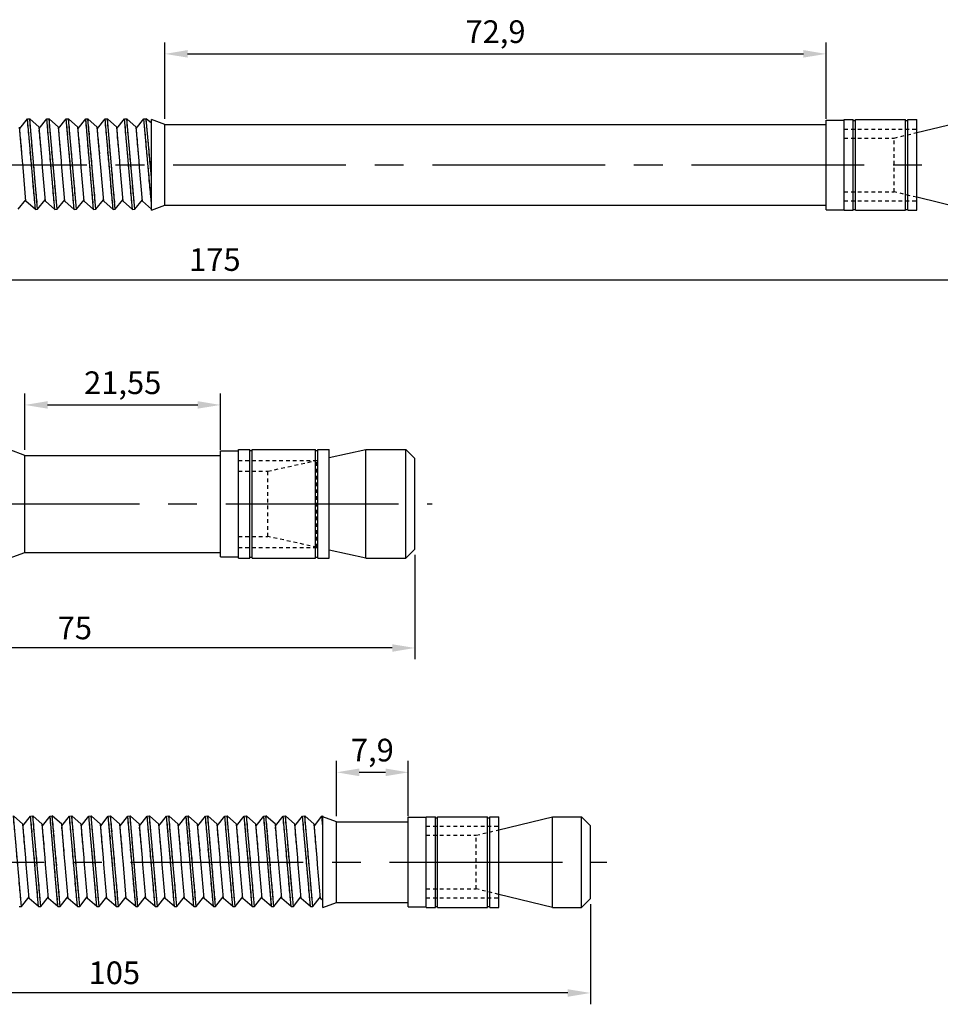
# Model space of a CAD drawing. Units: millimetres. Extents: x -254 to 2493, y 2509 to 4816.
# Drawn here: x 914 to 1016, y 4567 to 4675 of the extents above; entities that cross this region are included whole.
import ezdxf

# ---------------------------------------------------------------- set-up
doc = ezdxf.new("R2010")
doc.units = ezdxf.units.MM
for name, pattern in [('CENTER2', [28.575, 19.05, -3.175, 3.175, -3.175]), ('phl_center', [0.75, 0.4, -0.35]), ('phl_thick', [0])]:
    doc.linetypes.add(name, pattern=pattern)
doc.layers.add('projection', color=7, linetype='Continuous')
doc.styles.get("Standard").update_dxf_attribs({"font": 'arial.ttf'})
doc.dimstyles.new('ISO-25', dxfattribs={"dimtxt": 2.5, "dimasz": 2.5, "dimexe": 1.25, "dimexo": 0.625, "dimtad": 1, "dimtxsty": 'Standard', "dimcen": 2.5, "dimadec": 0, "dimazin": 0, "dimtfac": 1, "dimtmove": 0, "dimatfit": 3, "dimfxl": 1, "dimarcsym": 0})

# ---------------------------------------------------------------- blocks, each defined once
blk = doc.blocks.new('ccLab_2024123104351860_14')
at = {"layer": 'projection', "color": 7, "linetype": 'phl_thick'}
for p, q in [((49.086643, 4.018615), (49.930775, 5.082798)), ((49.930775, 5.082798), (50.179821, 5.104587)), ((50.80566, -4.917202), (49.930775, 5.082798)), ((51.05471, -4.895413), (50.179821, 5.104587)), ((51.213696, 4.187385), (50.179821, 5.104587)), ((51.228462, 4.018615), (52.072594, 5.082798)), ((52.072594, 5.082798), (52.32164, 5.104587)), ((52.947479, -4.917202), (52.072594, 5.082798)), ((53.196529, -4.895413), (52.32164, 5.104587)), ((53.355515, 4.187385), (52.32164, 5.104587)), ((53.370281, 4.018615), (54.214413, 5.082798)), ((54.214413, 5.082798), (54.463459, 5.104587)), ((55.089298, -4.917202), (54.214413, 5.082798)), ((55.338348, -4.895413), (54.463459, 5.104587)), ((55.497334, 4.187385), (54.463459, 5.104587)), ((55.5121, 4.018615), (56.356232, 5.082798)), ((56.356232, 5.082798), (56.605278, 5.104587)), ((57.231117, -4.917202), (56.356232, 5.082798)), ((57.480164, -4.895413), (56.605278, 5.104587)), ((57.639153, 4.187385), (56.605278, 5.104587)), ((57.653919, 4.018615), (58.498047, 5.082798)), ((58.498047, 5.082798), (58.747097, 5.104587)), ((59.372936, -4.917202), (58.498047, 5.082798)), ((59.621983, -4.895413), (58.747097, 5.104587)), ((59.780972, 4.187385), (58.747097, 5.104587)), ((59.795734, 4.018615), (60.639866, 5.082798)), ((60.639866, 5.082798), (60.888916, 5.104587)), ((61.514755, -4.917202), (60.639866, 5.082798)), ((61.763802, -4.895413), (60.888916, 5.104587)), ((61.922791, 4.187385), (60.888916, 5.104587)), ((61.937553, 4.018615), (62.781685, 5.082798)), ((62.781685, 5.082798), (63.030735, 5.104587)), ((63.599998, -4.270577), (62.781685, 5.082798)), ((63.599998, -1.402149), (63.030735, 5.104587)), ((63.599998, 4.599562), (63.030735, 5.104587)), ((65.099998, 4.45), (63.599998, 5)), ((63.599998, -5), (63.599998, 5)), ((65.099998, 4.45), (138, 4.45)), ((65.099998, -4.45), (65.099998, 4.45)), ((138, 4.95), (140, 4.95)), ((138, -4.95), (138, 4.95)), ((140, 5), (141, 5)), ((140, -5), (140, 5)), ((141, -5), (141, 5)), ((141, 4.9), (141.25, 4.9)), ((141.25, 5), (146.75, 5)), ((141.25, -5), (141.25, 5)), ((146.75, -5), (146.75, 5)), ((146.75, 4.9), (147, 4.9)), ((147, 5), (148, 5)), ((147, -5), (147, 5)), ((148, 3.568899), (153.899994, 5)), ((148, -5), (148, 5)), ((49.397545, 0.464979), (49.071877, 4.187385)), ((51.539364, 0.464979), (51.213696, 4.187385)), ((53.681183, 0.464979), (53.355515, 4.187385)), ((55.823002, 0.464979), (55.497334, 4.187385)), ((57.964821, 0.464979), (57.639153, 4.187385)), ((60.10664, 0.464979), (59.780972, 4.187385)), ((62.248459, 0.464979), (61.922791, 4.187385)), ((49.446117, -0.277594), (49.397545, 0.464979)), ((51.587936, -0.277594), (51.539364, 0.464979)), ((53.729755, -0.277594), (53.681183, 0.464979)), ((55.871574, -0.277594), (55.823002, 0.464979)), ((58.013393, -0.277594), (57.964821, 0.464979)), ((60.155212, -0.277594), (60.10664, 0.464979)), ((62.297031, -0.277594), (62.248459, 0.464979)), ((49.771786, -4), (49.446117, -0.277594)), ((51.913605, -4), (51.587936, -0.277594)), ((54.055424, -4), (53.729755, -0.277594)), ((56.197243, -4), (55.871574, -0.277594)), ((58.339062, -4), (58.013393, -0.277594)), ((60.480881, -4), (60.155212, -0.277594)), ((62.6227, -4), (62.297031, -0.277594)), ((48.912891, -4.895413), (49.757023, -3.83123)), ((50.80566, -4.917202), (49.771786, -4)), ((51.05471, -4.895413), (51.898842, -3.83123)), ((52.947479, -4.917202), (51.913605, -4)), ((53.196529, -4.895413), (54.040657, -3.83123)), ((55.089298, -4.917202), (54.055424, -4)), ((55.338348, -4.895413), (56.182476, -3.83123)), ((57.231117, -4.917202), (56.197243, -4)), ((57.480164, -4.895413), (58.324295, -3.83123)), ((59.372936, -4.917202), (58.339062, -4)), ((59.621983, -4.895413), (60.466114, -3.83123)), ((61.514755, -4.917202), (60.480881, -4)), ((61.763802, -4.895413), (62.607933, -3.83123)), ((63.599998, -4.867014), (62.6227, -4)), ((153.899994, -5), (148, -3.568899)), ((50.80566, -4.917202), (51.05471, -4.895413)), ((52.947479, -4.917202), (53.196529, -4.895413)), ((55.089298, -4.917202), (55.338348, -4.895413)), ((57.231117, -4.917202), (57.480164, -4.895413)), ((59.372936, -4.917202), (59.621983, -4.895413)), ((61.514755, -4.917202), (61.763802, -4.895413)), ((63.599998, -5), (65.099998, -4.45)), ((65.099998, -4.45), (138, -4.45)), ((138, -4.95), (140, -4.95)), ((140, -5), (141, -5)), ((141, -4.9), (141.25, -4.9)), ((141.25, -5), (146.75, -5)), ((146.75, -4.9), (147, -4.9)), ((147, -5), (148, -5))]:
    blk.add_line(p, q, dxfattribs=at)
at = {"layer": 'projection', "color": 3, "linetype": 'phl_center', "true_color": 0x00ff00}
for p, q in [((50.80566, -4.917202), (49.930775, 5.082798)), ((51.05471, -4.895413), (50.179821, 5.104587)), ((52.947479, -4.917202), (52.072594, 5.082798)), ((53.196529, -4.895413), (52.32164, 5.104587)), ((55.089298, -4.917202), (54.214413, 5.082798)), ((55.338348, -4.895413), (54.463459, 5.104587)), ((57.231117, -4.917202), (56.356232, 5.082798)), ((57.480164, -4.895413), (56.605278, 5.104587)), ((59.372936, -4.917202), (58.498047, 5.082798)), ((59.621983, -4.895413), (58.747097, 5.104587)), ((61.514755, -4.917202), (60.639866, 5.082798)), ((61.763802, -4.895413), (60.888916, 5.104587)), ((63.599998, -4.270577), (62.781685, 5.082798)), ((63.599998, -1.402149), (63.030735, 5.104587)), ((65.099998, -4.45), (65.099998, 4.45)), ((49.397545, 0.464979), (49.086643, 4.018615)), ((51.539364, 0.464979), (51.228462, 4.018615)), ((53.681183, 0.464979), (53.370281, 4.018615)), ((55.823002, 0.464979), (55.5121, 4.018615)), ((57.964821, 0.464979), (57.653919, 4.018615)), ((60.10664, 0.464979), (59.795734, 4.018615)), ((62.248459, 0.464979), (61.937553, 4.018615)), ((140, 3.95), (148, 3.95)), ((140, -3.95), (140, 3.95)), ((145.5, 2.9625), (148, 3.568899)), ((140, 2.9625), (145.5, 2.9625)), ((145.5, -2.9625), (145.5, 2.9625)), ((49.446117, -0.277594), (49.397545, 0.464979)), ((51.587936, -0.277594), (51.539364, 0.464979)), ((53.729755, -0.277594), (53.681183, 0.464979)), ((55.871574, -0.277594), (55.823002, 0.464979)), ((58.013393, -0.277594), (57.964821, 0.464979)), ((60.155212, -0.277594), (60.10664, 0.464979)), ((62.297031, -0.277594), (62.248459, 0.464979)), ((140, -2.9625), (145.5, -2.9625)), ((148, -3.568899), (145.5, -2.9625)), ((140, -3.95), (148, -3.95))]:
    blk.add_line(p, q, dxfattribs=at)
blk = doc.blocks.new('ccLab_20241231055181_14')
at = {"layer": 'projection', "color": 7, "linetype": 'phl_thick'}
for p, q in [((-2.5, 12), (0, 12)), ((-2.5, -12), (-2.5, 12)), ((0, -12), (0, 12)), ((-13.3, 8.3), (-11.885341, 10.750262)), ((-12.35782, 9.675753), (-12.264963, 9.931158)), ((-12.264963, 9.931158), (-12.155893, 10.193351)), ((-12.155893, 10.193351), (-12.02971, 10.463552)), ((-12.02971, 10.463552), (-11.885341, 10.743097)), ((-11.885341, 10.750262), (-3.91466, 10.750262)), ((-11.885341, 10.743097), (-11.885341, 10.750262)), ((-11.885341, 10.743097), (-3.91466, 10.743097)), ((-2.5, 8.3), (-3.91466, 10.750262)), ((-3.91466, 10.743097), (-3.91466, 10.750262)), ((-3.77029, 10.463552), (-3.91466, 10.743097)), ((-3.644107, 10.193351), (-3.77029, 10.463552)), ((-3.535037, 9.931158), (-3.644107, 10.193351)), ((-3.442181, 9.675753), (-3.535037, 9.931158)), ((-12.600403, 8.46344), (-12.580022, 8.700516)), ((-12.580022, 8.700516), (-12.545884, 8.939356)), ((-12.545884, 8.939356), (-12.497735, 9.180872)), ((-12.497735, 9.180872), (-12.435207, 9.426007)), ((-12.435207, 9.426007), (-12.35782, 9.675753)), ((-3.364793, 9.426007), (-3.442181, 9.675753)), ((-3.302265, 9.180872), (-3.364793, 9.426007)), ((-3.254115, 8.939356), (-3.302265, 9.180872)), ((-3.219978, 8.700516), (-3.254115, 8.939356)), ((-3.199597, 8.46344), (-3.219978, 8.700516)), ((-13.3, -8.3), (-13.3, 8.3)), ((-12.60718, 8.227242), (-12.600403, 8.46344)), ((-12.600403, 7.991043), (-12.60718, 8.227242)), ((-12.580022, 7.753967), (-12.600403, 7.991043)), ((-12.545884, 7.515127), (-12.580022, 7.753967)), ((-3.254115, 7.515127), (-3.219978, 7.753967)), ((-3.219978, 7.753967), (-3.199597, 7.991043)), ((-3.19282, 8.227242), (-3.199597, 8.46344)), ((-3.199597, 7.991043), (-3.19282, 8.227242)), ((-12.497735, 7.273611), (-12.545884, 7.515127)), ((-12.435207, 7.028475), (-12.497735, 7.273611)), ((-12.35782, 6.77873), (-12.435207, 7.028475)), ((-12.264963, 6.523325), (-12.35782, 6.77873)), ((-12.155893, 6.261132), (-12.264963, 6.523325)), ((-3.644107, 6.261132), (-3.535037, 6.523325)), ((-3.535037, 6.523325), (-3.442181, 6.77873)), ((-3.442181, 6.77873), (-3.364793, 7.028475)), ((-3.364793, 7.028475), (-3.302265, 7.273611)), ((-3.302265, 7.273611), (-3.254115, 7.515127)), ((-18.549999, 4.8), (-16.799999, 6)), ((-16.799999, 4.975508), (-15.908541, 6.099358)), ((-16.799999, -6), (-16.799999, 6)), ((-15.908541, 6.099358), (-15.609682, 6.125504)), ((-14.858677, -5.900642), (-15.908541, 6.099358)), ((-14.559818, -5.874496), (-15.609682, 6.125504)), ((-14.369034, 5.024862), (-15.609682, 6.125504)), ((-14.351315, 4.822338), (-13.338359, 6.099358)), ((-13.338359, 6.099358), (-13.300001, 6.102714)), ((-13.302381, 5.688132), (-13.338359, 6.099358)), ((-12.02971, 5.990931), (-12.155893, 6.261132)), ((-11.885341, 5.711385), (-12.02971, 5.990931)), ((-11.885341, 5.711385), (-3.91466, 5.711385)), ((-11.885341, 5.031713), (-11.885341, 5.711385)), ((-3.91466, 5.711385), (-3.77029, 5.990931)), ((-3.91466, 5.031713), (-3.91466, 5.711385)), ((-3.77029, 5.990931), (-3.644107, 6.261132)), ((1.05206, 5.024862), (0, 5.958198)), ((1.069779, 4.822338), (2.082736, 6.099358)), ((2.082736, 6.099358), (2.381594, 6.125504)), ((3.132599, -5.900642), (2.082736, 6.099358)), ((3.431458, -5.874496), (2.381594, 6.125504)), ((3.622242, 5.024862), (2.381594, 6.125504)), ((3.639961, 4.822338), (4.652918, 6.099358)), ((4.652918, 6.099358), (4.951776, 6.125504)), ((5.702782, -5.900642), (4.652918, 6.099358)), ((6.00164, -5.874496), (4.951776, 6.125504)), ((6.192425, 5.024862), (4.951776, 6.125504)), ((6.210143, 4.822338), (7.2231, 6.099358)), ((7.2231, 6.099358), (7.521958, 6.125504)), ((8.272964, -5.900642), (7.2231, 6.099358)), ((8.571822, -5.874496), (7.521958, 6.125504)), ((8.762607, 5.024862), (7.521958, 6.125504)), ((8.780326, 4.822338), (9.7, 5.981758)), ((11.45, 5.35), (9.7, 6)), ((9.7, -6), (9.7, 6)), ((33, 5.85), (35, 5.85)), ((33, -5.85), (33, 5.85)), ((35, 6), (36.25, 6)), ((35, -6), (35, 6)), ((36.25, -6), (36.25, 6)), ((36.25, 5.9), (36.5, 5.9)), ((36.5, 6), (43.5, 6)), ((36.5, -6), (36.5, 6)), ((43.5, -6), (43.5, 6)), ((43.5, 5.9), (43.75, 5.9)), ((43.75, 6), (45, 6)), ((43.75, -6), (43.75, 6)), ((45, 5.1), (49.049999, 6)), ((45, -6), (45, 6)), ((49.049999, 6), (53.450001, 6)), ((49.049999, -6), (49.049999, 6)), ((54.450001, 5), (53.450001, 6)), ((53.450001, -6), (53.450001, 6)), ((-20.549999, 4.8), (-18.549999, 4.8)), ((-20.549999, -4.8), (-20.549999, 4.8)), ((-18.549999, -4.8), (-18.549999, 4.8)), ((-13.978232, 0.557975), (-14.369034, 5.024862)), ((-12.196293, 3.745443), (-12.053266, 4.375978)), ((-12.053266, 4.375978), (-11.885341, 5.031713)), ((-11.885341, 5.031713), (-3.91466, 5.031713)), ((-3.746734, 4.375978), (-3.91466, 5.031713)), ((-3.603707, 3.745443), (-3.746734, 4.375978)), ((1.442862, 0.557975), (1.05206, 5.024862)), ((4.013044, 0.557975), (3.622242, 5.024862)), ((6.583227, 0.557975), (6.192425, 5.024862)), ((9.153409, 0.557975), (8.762607, 5.024862)), ((11.45, 5.35), (33, 5.35)), ((11.45, -5.35), (11.45, 5.35)), ((54.450001, -5), (54.450001, 5)), ((-16.548414, 0.557975), (-16.799999, 3.433612)), ((-12.316092, 3.13586), (-12.196293, 3.745443)), ((-3.483909, 3.13586), (-3.603707, 3.745443)), ((0.861276, -5.874496), (-0.001464, 3.986667)), ((-12.491134, 1.964527), (-12.414013, 2.543392)), ((-12.414013, 2.543392), (-12.316092, 3.13586)), ((-3.385987, 2.543392), (-3.483909, 3.13586)), ((-3.308867, 1.964527), (-3.385987, 2.543392)), ((-12.586047, 0.834732), (-12.548278, 1.396001)), ((-12.548278, 1.396001), (-12.491134, 1.964527)), ((-3.251723, 1.396001), (-3.308867, 1.964527)), ((-3.213953, 0.834732), (-3.251723, 1.396001)), ((-16.490128, -0.333113), (-16.548414, 0.557975)), ((-13.919945, -0.333113), (-13.978232, 0.557975)), ((-12.604836, 0.277768), (-12.586047, 0.834732)), ((-12.604836, -0.277768), (-12.604836, 0.277768)), ((-3.195164, 0.277768), (-3.213953, 0.834732)), ((-3.195164, -0.277768), (-3.195164, 0.277768)), ((0.562417, -5.900642), (-0.00019, 0.529988)), ((1.501149, -0.333113), (1.442862, 0.557975)), ((4.071332, -0.333113), (4.013044, 0.557975)), ((6.641514, -0.333113), (6.583227, 0.557975)), ((9.211696, -0.333113), (9.153409, 0.557975)), ((-16.099325, -4.8), (-16.490128, -0.333113)), ((-13.529142, -4.8), (-13.919945, -0.333113)), ((-12.586047, -0.834732), (-12.604836, -0.277768)), ((-12.548278, -1.396001), (-12.586047, -0.834732)), ((-3.251723, -1.396001), (-3.213953, -0.834732)), ((-3.213953, -0.834732), (-3.195164, -0.277768)), ((1.891951, -4.8), (1.501149, -0.333113)), ((4.462133, -4.8), (4.071332, -0.333113)), ((7.032316, -4.8), (6.641514, -0.333113)), ((9.602498, -4.8), (9.211696, -0.333113)), ((-12.491134, -1.964527), (-12.548278, -1.396001)), ((-12.414013, -2.543392), (-12.491134, -1.964527)), ((-3.385987, -2.543392), (-3.308867, -1.964527)), ((-3.308867, -1.964527), (-3.251723, -1.396001)), ((-12.316092, -3.13586), (-12.414013, -2.543392)), ((-12.196293, -3.745443), (-12.316092, -3.13586)), ((-3.603707, -3.745443), (-3.483909, -3.13586)), ((-3.483909, -3.13586), (-3.385987, -2.543392)), ((-12.053266, -4.375978), (-12.196293, -3.745443)), ((-3.746734, -4.375978), (-3.603707, -3.745443)), ((-20.549999, -4.8), (-18.549999, -4.8)), ((-16.799999, -6), (-18.549999, -4.8)), ((-16.799999, -5.458469), (-16.117044, -4.597476)), ((-14.858677, -5.900642), (-16.099325, -4.8)), ((-14.559818, -5.874496), (-13.546862, -4.597476)), ((-13.3, -5.003284), (-13.529142, -4.8)), ((-11.885341, -5.031713), (-12.053266, -4.375978)), ((-11.885341, -5.031713), (-3.91466, -5.031713)), ((-11.885341, -5.711385), (-11.885341, -5.031713)), ((-3.91466, -5.031713), (-3.746734, -4.375978)), ((-3.91466, -5.711385), (-3.91466, -5.031713)), ((0.562417, -5.900642), (0, -5.401693)), ((0.861276, -5.874496), (1.874233, -4.597476)), ((3.132599, -5.900642), (1.891951, -4.8)), ((3.431458, -5.874496), (4.444415, -4.597476)), ((5.702782, -5.900642), (4.462133, -4.8)), ((6.00164, -5.874496), (7.014597, -4.597476)), ((8.272964, -5.900642), (7.032316, -4.8)), ((8.571822, -5.874496), (9.58478, -4.597476)), ((9.7, -4.886499), (9.602498, -4.8)), ((9.7, -6), (11.45, -5.35)), ((11.45, -5.35), (33, -5.35)), ((49.049999, -6), (45, -5.1)), ((53.450001, -6), (54.450001, -5)), ((-14.858677, -5.900642), (-14.559818, -5.874496)), ((-12.316092, -6.659311), (-12.196293, -6.35452)), ((-12.196293, -6.35452), (-12.053266, -6.039252)), ((-12.053266, -6.039252), (-11.885341, -5.711385)), ((-11.885341, -5.711385), (-3.91466, -5.711385)), ((-3.746734, -6.039252), (-3.91466, -5.711385)), ((-3.603707, -6.35452), (-3.746734, -6.039252)), ((-3.483909, -6.659311), (-3.603707, -6.35452)), ((0.562417, -5.900642), (0.861276, -5.874496)), ((3.132599, -5.900642), (3.431458, -5.874496)), ((5.702782, -5.900642), (6.00164, -5.874496)), ((8.272964, -5.900642), (8.571822, -5.874496)), ((33, -5.85), (35, -5.85)), ((35, -6), (36.25, -6)), ((36.25, -5.9), (36.5, -5.9)), ((36.5, -6), (43.5, -6)), ((43.5, -5.9), (43.75, -5.9)), ((43.75, -6), (45, -6)), ((49.049999, -6), (53.450001, -6)), ((-12.586047, -7.809875), (-12.548278, -7.529241)), ((-12.548278, -7.529241), (-12.491134, -7.244977)), ((-12.491134, -7.244977), (-12.414013, -6.955545)), ((-12.414013, -6.955545), (-12.316092, -6.659311)), ((-3.385987, -6.955545), (-3.483909, -6.659311)), ((-3.308867, -7.244977), (-3.385987, -6.955545)), ((-3.251723, -7.529241), (-3.308867, -7.244977)), ((-3.213953, -7.809875), (-3.251723, -7.529241)), ((-11.885341, -10.750262), (-13.3, -8.3)), ((-12.604836, -8.088357), (-12.586047, -7.809875)), ((-12.604836, -8.366125), (-12.604836, -8.088357)), ((-12.586047, -8.644608), (-12.604836, -8.366125)), ((-12.548278, -8.925241), (-12.586047, -8.644608)), ((-3.91466, -10.750262), (-2.5, -8.3)), ((-3.251723, -8.925241), (-3.213953, -8.644608)), ((-3.195164, -8.088357), (-3.213953, -7.809875)), ((-3.213953, -8.644608), (-3.195164, -8.366125)), ((-3.195164, -8.366125), (-3.195164, -8.088357)), ((-12.491134, -9.209505), (-12.548278, -8.925241)), ((-12.414013, -9.498938), (-12.491134, -9.209505)), ((-12.316092, -9.795172), (-12.414013, -9.498938)), ((-3.483909, -9.795172), (-3.385987, -9.498938)), ((-3.385987, -9.498938), (-3.308867, -9.209505)), ((-3.308867, -9.209505), (-3.251723, -8.925241)), ((-12.196293, -10.099963), (-12.316092, -9.795172)), ((-12.053266, -10.415231), (-12.196293, -10.099963)), ((-11.885341, -10.743097), (-12.053266, -10.415231)), ((-11.885341, -10.743097), (-3.91466, -10.743097)), ((-11.885341, -10.750262), (-11.885341, -10.743097)), ((-11.885341, -10.750262), (-3.91466, -10.750262)), ((-3.91466, -10.743097), (-3.746734, -10.415231)), ((-3.91466, -10.750262), (-3.91466, -10.743097)), ((-3.746734, -10.415231), (-3.603707, -10.099963)), ((-3.603707, -10.099963), (-3.483909, -9.795172)), ((-2.5, -12), (0, -12))]:
    blk.add_line(p, q, dxfattribs=at)
at = {"layer": 'projection', "color": 3, "linetype": 'phl_center', "true_color": 0x00ff00}
for p, q in [((-12.414013, 9.498938), (-12.316092, 9.795172)), ((-12.316092, 9.795172), (-12.196293, 10.099963)), ((-12.196293, 10.099963), (-12.053266, 10.415231)), ((-12.053266, 10.415231), (-11.885341, 10.743097)), ((-11.885341, 10.743097), (-11.885341, 10.750262)), ((-11.885341, 10.743097), (-3.91466, 10.743097)), ((-3.91466, 10.743097), (-3.91466, 10.750262)), ((-3.746734, 10.415231), (-3.91466, 10.743097)), ((-3.603707, 10.099963), (-3.746734, 10.415231)), ((-3.483909, 9.795172), (-3.603707, 10.099963)), ((-3.385987, 9.498938), (-3.483909, 9.795172)), ((-12.586047, 8.644608), (-12.548278, 8.925241)), ((-12.548278, 8.925241), (-12.491134, 9.209505)), ((-12.491134, 9.209505), (-12.414013, 9.498938)), ((-3.308867, 9.209505), (-3.385987, 9.498938)), ((-3.251723, 8.925241), (-3.308867, 9.209505)), ((-3.213953, 8.644608), (-3.251723, 8.925241)), ((-12.604836, 8.366125), (-12.586047, 8.644608)), ((-12.604836, 8.088357), (-12.604836, 8.366125)), ((-12.586047, 7.809875), (-12.604836, 8.088357)), ((-12.548278, 7.529241), (-12.586047, 7.809875)), ((-3.251723, 7.529241), (-3.213953, 7.809875)), ((-3.195164, 8.366125), (-3.213953, 8.644608)), ((-3.213953, 7.809875), (-3.195164, 8.088357)), ((-3.195164, 8.088357), (-3.195164, 8.366125)), ((-12.491134, 7.244977), (-12.548278, 7.529241)), ((-12.414013, 6.955545), (-12.491134, 7.244977)), ((-12.316092, 6.659311), (-12.414013, 6.955545)), ((-12.196293, 6.35452), (-12.316092, 6.659311)), ((-3.603707, 6.35452), (-3.483909, 6.659311)), ((-3.483909, 6.659311), (-3.385987, 6.955545)), ((-3.385987, 6.955545), (-3.308867, 7.244977)), ((-3.308867, 7.244977), (-3.251723, 7.529241)), ((-14.858677, -5.900642), (-15.908541, 6.099358)), ((-14.559818, -5.874496), (-15.609682, 6.125504)), ((-12.288494, -5.900642), (-13.338359, 6.099358)), ((-12.288494, -5.900642), (-13.302381, 5.688132)), ((-13.300001, 6.102714), (-13.0395, 6.125504)), ((-13.3, 6), (-2.5, 6)), ((-11.989636, -5.874496), (-13.0395, 6.125504)), ((-11.989636, -5.874496), (-13.0395, 6.125504)), ((-11.798852, 5.024862), (-13.0395, 6.125504)), ((-12.053266, 6.039252), (-12.196293, 6.35452)), ((-11.885341, 5.711385), (-12.053266, 6.039252)), ((-11.885341, 5.711385), (-3.91466, 5.711385)), ((-11.885341, 5.031713), (-11.885341, 5.711385)), ((-11.781133, 4.822338), (-10.768176, 6.099358)), ((-10.768176, 6.099358), (-10.469317, 6.125504)), ((-9.718312, -5.900642), (-10.768176, 6.099358)), ((-9.718312, -5.900642), (-10.768176, 6.099358)), ((-9.419454, -5.874496), (-10.469317, 6.125504)), ((-9.228669, 5.024862), (-10.469317, 6.125504)), ((-9.210951, 4.822338), (-8.197994, 6.099358)), ((-8.197994, 6.099358), (-7.899136, 6.125504)), ((-7.14813, -5.900642), (-8.197994, 6.099358)), ((-7.14813, -5.900642), (-8.197994, 6.099358)), ((-6.849271, -5.874496), (-7.899136, 6.125504)), ((-6.658487, 5.024862), (-7.899136, 6.125504)), ((-6.640769, 4.822338), (-5.627811, 6.099358)), ((-5.627811, 6.099358), (-5.328953, 6.125504)), ((-4.577948, -5.900642), (-5.627811, 6.099358)), ((-4.577948, -5.900642), (-5.627811, 6.099358)), ((-4.279089, -5.874496), (-5.328953, 6.125504)), ((-4.279089, -5.874496), (-5.328953, 6.125504)), ((-4.088305, 5.024862), (-5.328953, 6.125504)), ((-4.070586, 4.822338), (-3.057629, 6.099358)), ((-3.91466, 5.711385), (-3.746734, 6.039252)), ((-3.91466, 5.031713), (-3.91466, 5.711385)), ((-3.746734, 6.039252), (-3.603707, 6.35452)), ((-3.057629, 6.099358), (-2.758771, 6.125504)), ((-2.007765, -5.900642), (-3.057629, 6.099358)), ((-2.007765, -5.900642), (-3.057629, 6.099358)), ((-1.708907, -5.874496), (-2.758771, 6.125504)), ((-1.708907, -5.874496), (-2.758771, 6.125504)), ((-1.518122, 5.024862), (-2.758771, 6.125504)), ((-2.5, 6.5), (0, 6.5)), ((-1.500404, 4.822338), (-0.487447, 6.099358)), ((-0.487447, 6.099358), (-0.188588, 6.125504)), ((0.562417, -5.900642), (-0.487447, 6.099358)), ((-0.00019, 0.529988), (-0.487447, 6.099358)), ((0.861276, -5.874496), (-0.188588, 6.125504)), ((-0.001464, 3.986667), (-0.188588, 6.125504)), ((0, 5.958198), (-0.188588, 6.125504)), ((3.132599, -5.900642), (2.082736, 6.099358)), ((3.431458, -5.874496), (2.381594, 6.125504)), ((5.702782, -5.900642), (4.652918, 6.099358)), ((6.00164, -5.874496), (4.951776, 6.125504)), ((8.272964, -5.900642), (7.2231, 6.099358)), ((8.571822, -5.874496), (7.521958, 6.125504)), ((49.049999, -6), (49.049999, 6)), ((53.450001, -6), (53.450001, 6)), ((-18.549999, -4.8), (-18.549999, 4.8)), ((-13.978232, 0.557975), (-14.351315, 4.822338)), ((-12.196293, 3.745443), (-12.053266, 4.375978)), ((-12.053266, 4.375978), (-11.885341, 5.031713)), ((-11.885341, 5.031713), (-3.91466, 5.031713)), ((-11.40805, 0.557975), (-11.798852, 5.024862)), ((-11.40805, 0.557975), (-11.781133, 4.822338)), ((-8.837868, 0.557975), (-9.228669, 5.024862)), ((-8.837868, 0.557975), (-9.210951, 4.822338)), ((-6.267685, 0.557975), (-6.658487, 5.024862)), ((-6.267685, 0.557975), (-6.640769, 4.822338)), ((-3.697503, 0.557975), (-4.088305, 5.024862)), ((-3.697503, 0.557975), (-4.070586, 4.822338)), ((-3.746734, 4.375978), (-3.91466, 5.031713)), ((-3.603707, 3.745443), (-3.746734, 4.375978)), ((-1.12732, 0.557975), (-1.518122, 5.024862)), ((-1.12732, 0.557975), (-1.500404, 4.822338)), ((1.442862, 0.557975), (1.069779, 4.822338)), ((4.013044, 0.557975), (3.639961, 4.822338)), ((6.583227, 0.557975), (6.210143, 4.822338)), ((9.153409, 0.557975), (8.780326, 4.822338)), ((11.45, -5.35), (11.45, 5.35)), ((35, 4.8), (43.650002, 4.8)), ((35, -4.8), (35, 4.8)), ((38.25, 3.6), (43.650002, 4.8)), ((43.650002, -4.8), (43.650002, 4.8)), ((-12.316092, 3.13586), (-12.196293, 3.745443)), ((-3.483909, 3.13586), (-3.603707, 3.745443)), ((35, 3.6), (38.25, 3.6)), ((38.25, -3.6), (38.25, 3.6)), ((-12.491134, 1.964527), (-12.414013, 2.543392)), ((-12.414013, 2.543392), (-12.316092, 3.13586)), ((-3.385987, 2.543392), (-3.483909, 3.13586)), ((-3.308867, 1.964527), (-3.385987, 2.543392)), ((-12.586047, 0.834732), (-12.548278, 1.396001)), ((-12.548278, 1.396001), (-12.491134, 1.964527)), ((-3.251723, 1.396001), (-3.308867, 1.964527)), ((-3.213953, 0.834732), (-3.251723, 1.396001)), ((-16.490128, -0.333113), (-16.548414, 0.557975)), ((-13.919945, -0.333113), (-13.978232, 0.557975)), ((-12.604836, 0.277768), (-12.586047, 0.834732)), ((-12.604836, -0.277768), (-12.604836, 0.277768)), ((-11.349763, -0.333113), (-11.40805, 0.557975)), ((-11.349763, -0.333113), (-11.40805, 0.557975)), ((-8.77958, -0.333113), (-8.837868, 0.557975)), ((-8.77958, -0.333113), (-8.837868, 0.557975)), ((-6.209398, -0.333113), (-6.267685, 0.557975)), ((-6.209398, -0.333113), (-6.267685, 0.557975)), ((-3.639215, -0.333113), (-3.697503, 0.557975)), ((-3.639215, -0.333113), (-3.697503, 0.557975)), ((-3.195164, 0.277768), (-3.213953, 0.834732)), ((-3.195164, -0.277768), (-3.195164, 0.277768)), ((-1.069033, -0.333113), (-1.12732, 0.557975)), ((-1.069033, -0.333113), (-1.12732, 0.557975)), ((1.501149, -0.333113), (1.442862, 0.557975)), ((4.071332, -0.333113), (4.013044, 0.557975)), ((6.641514, -0.333113), (6.583227, 0.557975)), ((9.211696, -0.333113), (9.153409, 0.557975)), ((-12.586047, -0.834732), (-12.604836, -0.277768)), ((-12.548278, -1.396001), (-12.586047, -0.834732)), ((-10.958961, -4.8), (-11.349763, -0.333113)), ((-8.388778, -4.8), (-8.77958, -0.333113)), ((-5.818596, -4.8), (-6.209398, -0.333113)), ((-3.248414, -4.8), (-3.639215, -0.333113)), ((-3.251723, -1.396001), (-3.213953, -0.834732)), ((-3.213953, -0.834732), (-3.195164, -0.277768)), ((-0.678231, -4.8), (-1.069033, -0.333113)), ((-12.491134, -1.964527), (-12.548278, -1.396001)), ((-12.414013, -2.543392), (-12.491134, -1.964527)), ((-3.385987, -2.543392), (-3.308867, -1.964527)), ((-3.308867, -1.964527), (-3.251723, -1.396001)), ((-12.316092, -3.13586), (-12.414013, -2.543392)), ((-12.196293, -3.745443), (-12.316092, -3.13586)), ((-3.603707, -3.745443), (-3.483909, -3.13586)), ((-3.483909, -3.13586), (-3.385987, -2.543392)), ((-12.053266, -4.375978), (-12.196293, -3.745443)), ((-3.746734, -4.375978), (-3.603707, -3.745443)), ((35, -3.6), (38.25, -3.6)), ((43.650002, -4.8), (38.25, -3.6)), ((-12.288494, -5.900642), (-13.3, -5.003284)), ((-11.885341, -5.031713), (-12.053266, -4.375978)), ((-11.989636, -5.874496), (-10.976679, -4.597476)), ((-11.885341, -5.031713), (-3.91466, -5.031713)), ((-11.885341, -5.711385), (-11.885341, -5.031713)), ((-9.718312, -5.900642), (-10.958961, -4.8)), ((-9.419454, -5.874496), (-8.406497, -4.597476)), ((-7.14813, -5.900642), (-8.388778, -4.8)), ((-6.849271, -5.874496), (-5.836314, -4.597476)), ((-4.577948, -5.900642), (-5.818596, -4.8)), ((-4.279089, -5.874496), (-3.266132, -4.597476)), ((-3.91466, -5.031713), (-3.746734, -4.375978)), ((-3.91466, -5.711385), (-3.91466, -5.031713)), ((-2.007765, -5.900642), (-3.248414, -4.8)), ((-1.708907, -5.874496), (-0.69595, -4.597476)), ((0, -5.401693), (-0.678231, -4.8)), ((35, -4.8), (43.650002, -4.8)), ((-13.3, -6), (-2.5, -6)), ((-12.288494, -5.900642), (-11.989636, -5.874496)), ((-12.264963, -6.523325), (-12.155893, -6.261132)), ((-12.155893, -6.261132), (-12.02971, -5.990931)), ((-12.02971, -5.990931), (-11.885341, -5.711385)), ((-11.885341, -5.711385), (-3.91466, -5.711385)), ((-9.718312, -5.900642), (-9.419454, -5.874496)), ((-7.14813, -5.900642), (-6.849271, -5.874496)), ((-4.577948, -5.900642), (-4.279089, -5.874496)), ((-3.77029, -5.990931), (-3.91466, -5.711385)), ((-3.644107, -6.261132), (-3.77029, -5.990931)), ((-3.535037, -6.523325), (-3.644107, -6.261132)), ((-2.5, -6.5), (0, -6.5)), ((-2.007765, -5.900642), (-1.708907, -5.874496)), ((-12.580022, -7.753967), (-12.545884, -7.515127)), ((-12.545884, -7.515127), (-12.497735, -7.273611)), ((-12.497735, -7.273611), (-12.435207, -7.028475)), ((-12.435207, -7.028475), (-12.35782, -6.77873)), ((-12.35782, -6.77873), (-12.264963, -6.523325)), ((-3.442181, -6.77873), (-3.535037, -6.523325)), ((-3.364793, -7.028475), (-3.442181, -6.77873)), ((-3.302265, -7.273611), (-3.364793, -7.028475)), ((-3.254115, -7.515127), (-3.302265, -7.273611)), ((-3.219978, -7.753967), (-3.254115, -7.515127)), ((-12.60718, -8.227242), (-12.600403, -7.991043)), ((-12.600403, -8.46344), (-12.60718, -8.227242)), ((-12.600403, -7.991043), (-12.580022, -7.753967)), ((-12.580022, -8.700516), (-12.600403, -8.46344)), ((-3.199597, -7.991043), (-3.219978, -7.753967)), ((-3.219978, -8.700516), (-3.199597, -8.46344)), ((-3.19282, -8.227242), (-3.199597, -7.991043)), ((-3.199597, -8.46344), (-3.19282, -8.227242)), ((-12.545884, -8.939356), (-12.580022, -8.700516)), ((-12.497735, -9.180872), (-12.545884, -8.939356)), ((-12.435207, -9.426007), (-12.497735, -9.180872)), ((-12.35782, -9.675753), (-12.435207, -9.426007)), ((-12.264963, -9.931158), (-12.35782, -9.675753)), ((-3.535037, -9.931158), (-3.442181, -9.675753)), ((-3.442181, -9.675753), (-3.364793, -9.426007)), ((-3.364793, -9.426007), (-3.302265, -9.180872)), ((-3.302265, -9.180872), (-3.254115, -8.939356)), ((-3.254115, -8.939356), (-3.219978, -8.700516)), ((-12.155893, -10.193351), (-12.264963, -9.931158)), ((-12.02971, -10.463552), (-12.155893, -10.193351)), ((-11.885341, -10.743097), (-12.02971, -10.463552)), ((-11.885341, -10.743097), (-3.91466, -10.743097)), ((-11.885341, -10.750262), (-11.885341, -10.743097)), ((-3.91466, -10.743097), (-3.77029, -10.463552)), ((-3.91466, -10.750262), (-3.91466, -10.743097)), ((-3.77029, -10.463552), (-3.644107, -10.193351)), ((-3.644107, -10.193351), (-3.535037, -9.931158))]:
    blk.add_line(p, q, dxfattribs=at)
blk = doc.blocks.new('ccLab_2024123105519849_14')
at = {"layer": 'projection', "color": 3, "linetype": 'phl_center', "true_color": 0x00ff00}
for p, q in [((25.352886, -4.895413), (24.477999, 5.104587)), ((27.245657, -4.917202), (26.37077, 5.082798)), ((27.494705, -4.895413), (26.619818, 5.104587)), ((29.387474, -4.917202), (28.512589, 5.082798)), ((29.636524, -4.895413), (28.761637, 5.104587)), ((31.529293, -4.917202), (30.654408, 5.082798)), ((31.778341, -4.895413), (30.903456, 5.104587)), ((33.671112, -4.917202), (32.796227, 5.082798)), ((33.920162, -4.895413), (33.045273, 5.104587)), ((35.812931, -4.917202), (34.938046, 5.082798)), ((36.061977, -4.895413), (35.187092, 5.104587)), ((37.95475, -4.917202), (37.079861, 5.082798)), ((38.203796, -4.895413), (37.328911, 5.104587)), ((40.096569, -4.917202), (39.22168, 5.082798)), ((40.345615, -4.895413), (39.47073, 5.104587)), ((42.238388, -4.917202), (41.363499, 5.082798)), ((42.487434, -4.895413), (41.612549, 5.104587)), ((44.380203, -4.917202), (43.505318, 5.082798)), ((44.629253, -4.895413), (43.754368, 5.104587)), ((46.522022, -4.917202), (45.647137, 5.082798)), ((46.771072, -4.895413), (45.896187, 5.104587)), ((48.663841, -4.917202), (47.788956, 5.082798)), ((48.912891, -4.895413), (48.038006, 5.104587)), ((50.80566, -4.917202), (49.930775, 5.082798)), ((51.05471, -4.895413), (50.179821, 5.104587)), ((52.947479, -4.917202), (52.072594, 5.082798)), ((53.196529, -4.895413), (52.32164, 5.104587)), ((55.089298, -4.917202), (54.214413, 5.082798)), ((55.338348, -4.895413), (54.463459, 5.104587)), ((57.231117, -4.917202), (56.356232, 5.082798)), ((57.480164, -4.895413), (56.605278, 5.104587)), ((58.599998, 3.917487), (58.498047, 5.082798)), ((58.599998, 3.917572), (58.599998, 5)), ((60.099998, -4.45), (60.099998, 4.45)), ((83.900002, -5), (83.900002, 5)), ((87.099998, -5), (87.099998, 5)), ((25.837542, 0.464979), (25.526638, 4.018615)), ((27.979361, 0.464979), (27.668457, 4.018615)), ((30.12118, 0.464979), (29.810276, 4.018615)), ((32.262997, 0.464979), (31.952095, 4.018615)), ((34.404816, 0.464979), (34.093914, 4.018615)), ((36.546635, 0.464979), (36.235733, 4.018615)), ((38.688454, 0.464979), (38.377552, 4.018615)), ((40.830273, 0.464979), (40.519367, 4.018615)), ((42.972092, 0.464979), (42.661186, 4.018615)), ((45.113911, 0.464979), (44.803005, 4.018615)), ((47.255726, 0.464979), (46.944824, 4.018615)), ((49.397545, 0.464979), (49.086643, 4.018615)), ((51.539364, 0.464979), (51.228462, 4.018615)), ((53.681183, 0.464979), (53.370281, 4.018615)), ((55.823002, 0.464979), (55.5121, 4.018615)), ((57.964821, 0.464979), (57.653919, 4.018615)), ((70, 3.95), (78, 3.95)), ((70, -3.95), (70, 3.95)), ((75.5, 2.9625), (78, 3.568899)), ((70, 2.9625), (75.5, 2.9625)), ((75.5, -2.9625), (75.5, 2.9625)), ((25.886114, -0.277594), (25.837542, 0.464979)), ((28.027933, -0.277594), (27.979361, 0.464979)), ((30.169752, -0.277594), (30.12118, 0.464979)), ((32.311569, -0.277594), (32.262997, 0.464979)), ((34.453388, -0.277594), (34.404816, 0.464979)), ((36.595207, -0.277594), (36.546635, 0.464979)), ((38.737026, -0.277594), (38.688454, 0.464979)), ((40.878845, -0.277594), (40.830273, 0.464979)), ((43.020664, -0.277594), (42.972092, 0.464979)), ((45.162483, -0.277594), (45.113911, 0.464979)), ((47.304298, -0.277594), (47.255726, 0.464979)), ((49.446117, -0.277594), (49.397545, 0.464979)), ((51.587936, -0.277594), (51.539364, 0.464979)), ((53.729755, -0.277594), (53.681183, 0.464979)), ((55.871574, -0.277594), (55.823002, 0.464979)), ((58.013393, -0.277594), (57.964821, 0.464979)), ((70, -2.9625), (75.5, -2.9625)), ((78, -3.568899), (75.5, -2.9625)), ((70, -3.95), (78, -3.95))]:
    blk.add_line(p, q, dxfattribs=at)
at = {"layer": 'projection', "color": 7, "linetype": 'phl_thick'}
for p, q in [((25.352886, -4.895413), (24.477999, 5.104587)), ((25.511873, 4.187385), (24.477999, 5.104587)), ((25.526638, 4.018615), (26.37077, 5.082798)), ((26.37077, 5.082798), (26.619818, 5.104587)), ((27.245657, -4.917202), (26.37077, 5.082798)), ((27.494705, -4.895413), (26.619818, 5.104587)), ((27.653692, 4.187385), (26.619818, 5.104587)), ((27.668457, 4.018615), (28.512589, 5.082798)), ((28.512589, 5.082798), (28.761637, 5.104587)), ((29.387474, -4.917202), (28.512589, 5.082798)), ((29.636524, -4.895413), (28.761637, 5.104587)), ((29.795511, 4.187385), (28.761637, 5.104587)), ((29.810276, 4.018615), (30.654408, 5.082798)), ((30.654408, 5.082798), (30.903456, 5.104587)), ((31.529293, -4.917202), (30.654408, 5.082798)), ((31.778341, -4.895413), (30.903456, 5.104587)), ((31.937328, 4.187385), (30.903456, 5.104587)), ((31.952095, 4.018615), (32.796227, 5.082798)), ((32.796227, 5.082798), (33.045273, 5.104587)), ((33.671112, -4.917202), (32.796227, 5.082798)), ((33.920162, -4.895413), (33.045273, 5.104587)), ((34.079147, 4.187385), (33.045273, 5.104587)), ((34.093914, 4.018615), (34.938046, 5.082798)), ((34.938046, 5.082798), (35.187092, 5.104587)), ((35.812931, -4.917202), (34.938046, 5.082798)), ((36.061977, -4.895413), (35.187092, 5.104587)), ((36.220966, 4.187385), (35.187092, 5.104587)), ((36.235733, 4.018615), (37.079861, 5.082798)), ((37.079861, 5.082798), (37.328911, 5.104587)), ((37.95475, -4.917202), (37.079861, 5.082798)), ((38.203796, -4.895413), (37.328911, 5.104587)), ((38.362785, 4.187385), (37.328911, 5.104587)), ((38.377552, 4.018615), (39.22168, 5.082798)), ((39.22168, 5.082798), (39.47073, 5.104587)), ((40.096569, -4.917202), (39.22168, 5.082798)), ((40.345615, -4.895413), (39.47073, 5.104587)), ((40.504604, 4.187385), (39.47073, 5.104587)), ((40.519367, 4.018615), (41.363499, 5.082798)), ((41.363499, 5.082798), (41.612549, 5.104587)), ((42.238388, -4.917202), (41.363499, 5.082798)), ((42.487434, -4.895413), (41.612549, 5.104587)), ((42.646423, 4.187385), (41.612549, 5.104587)), ((42.661186, 4.018615), (43.505318, 5.082798)), ((43.505318, 5.082798), (43.754368, 5.104587)), ((44.380203, -4.917202), (43.505318, 5.082798)), ((44.629253, -4.895413), (43.754368, 5.104587)), ((44.788242, 4.187385), (43.754368, 5.104587)), ((44.803005, 4.018615), (45.647137, 5.082798)), ((45.647137, 5.082798), (45.896187, 5.104587)), ((46.522022, -4.917202), (45.647137, 5.082798)), ((46.771072, -4.895413), (45.896187, 5.104587)), ((46.930058, 4.187385), (45.896187, 5.104587)), ((46.944824, 4.018615), (47.788956, 5.082798)), ((47.788956, 5.082798), (48.038006, 5.104587)), ((48.663841, -4.917202), (47.788956, 5.082798)), ((48.912891, -4.895413), (48.038006, 5.104587)), ((49.071877, 4.187385), (48.038006, 5.104587)), ((49.086643, 4.018615), (49.930775, 5.082798)), ((49.930775, 5.082798), (50.179821, 5.104587)), ((50.80566, -4.917202), (49.930775, 5.082798)), ((51.05471, -4.895413), (50.179821, 5.104587)), ((51.213696, 4.187385), (50.179821, 5.104587)), ((51.228462, 4.018615), (52.072594, 5.082798)), ((52.072594, 5.082798), (52.32164, 5.104587)), ((52.947479, -4.917202), (52.072594, 5.082798)), ((53.196529, -4.895413), (52.32164, 5.104587)), ((53.355515, 4.187385), (52.32164, 5.104587)), ((53.370281, 4.018615), (54.214413, 5.082798)), ((54.214413, 5.082798), (54.463459, 5.104587)), ((55.089298, -4.917202), (54.214413, 5.082798)), ((55.338348, -4.895413), (54.463459, 5.104587)), ((55.497334, 4.187385), (54.463459, 5.104587)), ((55.5121, 4.018615), (56.356232, 5.082798)), ((56.356232, 5.082798), (56.605278, 5.104587)), ((57.231117, -4.917202), (56.356232, 5.082798)), ((57.480164, -4.895413), (56.605278, 5.104587)), ((57.639153, 4.187385), (56.605278, 5.104587)), ((57.653919, 4.018615), (58.498047, 5.082798)), ((58.498047, 5.082798), (58.599998, 5.091718)), ((58.599998, 3.917487), (58.498047, 5.082798)), ((58.599998, -5), (58.599998, 5.091718)), ((60.099998, 4.45), (58.599998, 5)), ((60.099998, 4.45), (68, 4.45)), ((60.099998, -4.45), (60.099998, 4.45)), ((68, 4.95), (70, 4.95)), ((68, -4.95), (68, 4.95)), ((70, 5), (71, 5)), ((70, -5), (70, 5)), ((71, -5), (71, 5)), ((71, 4.9), (71.25, 4.9)), ((71.25, 5), (76.75, 5)), ((71.25, -5), (71.25, 5)), ((76.75, -5), (76.75, 5)), ((76.75, 4.9), (77, 4.9)), ((77, 5), (78, 5)), ((77, -5), (77, 5)), ((78, 3.568899), (83.900002, 5)), ((78, -5), (78, 5)), ((83.900002, 5), (87.099998, 5)), ((83.900002, -5), (83.900002, 5)), ((88.099998, 4), (87.099998, 5)), ((87.099998, -5), (87.099998, 5)), ((25.837542, 0.464979), (25.511873, 4.187385)), ((27.979361, 0.464979), (27.653692, 4.187385)), ((30.12118, 0.464979), (29.795511, 4.187385)), ((32.262997, 0.464979), (31.937328, 4.187385)), ((34.404816, 0.464979), (34.079147, 4.187385)), ((36.546635, 0.464979), (36.220966, 4.187385)), ((38.688454, 0.464979), (38.362785, 4.187385)), ((40.830273, 0.464979), (40.504604, 4.187385)), ((42.972092, 0.464979), (42.646423, 4.187385)), ((45.113911, 0.464979), (44.788242, 4.187385)), ((47.255726, 0.464979), (46.930058, 4.187385)), ((49.397545, 0.464979), (49.071877, 4.187385)), ((51.539364, 0.464979), (51.213696, 4.187385)), ((53.681183, 0.464979), (53.355515, 4.187385)), ((55.823002, 0.464979), (55.497334, 4.187385)), ((57.964821, 0.464979), (57.639153, 4.187385)), ((88.099998, -4), (88.099998, 4)), ((25.886114, -0.277594), (25.837542, 0.464979)), ((28.027933, -0.277594), (27.979361, 0.464979)), ((30.169752, -0.277594), (30.12118, 0.464979)), ((32.311569, -0.277594), (32.262997, 0.464979)), ((34.453388, -0.277594), (34.404816, 0.464979)), ((36.595207, -0.277594), (36.546635, 0.464979)), ((38.737026, -0.277594), (38.688454, 0.464979)), ((40.878845, -0.277594), (40.830273, 0.464979)), ((43.020664, -0.277594), (42.972092, 0.464979)), ((45.162483, -0.277594), (45.113911, 0.464979)), ((47.304298, -0.277594), (47.255726, 0.464979)), ((49.446117, -0.277594), (49.397545, 0.464979)), ((51.587936, -0.277594), (51.539364, 0.464979)), ((53.729755, -0.277594), (53.681183, 0.464979)), ((55.871574, -0.277594), (55.823002, 0.464979)), ((58.013393, -0.277594), (57.964821, 0.464979)), ((26.211782, -4), (25.886114, -0.277594)), ((28.353601, -4), (28.027933, -0.277594)), ((30.49542, -4), (30.169752, -0.277594)), ((32.637238, -4), (32.311569, -0.277594)), ((34.779057, -4), (34.453388, -0.277594)), ((36.920876, -4), (36.595207, -0.277594)), ((39.062695, -4), (38.737026, -0.277594)), ((41.204514, -4), (40.878845, -0.277594)), ((43.346333, -4), (43.020664, -0.277594)), ((45.488152, -4), (45.162483, -0.277594)), ((47.629967, -4), (47.304298, -0.277594)), ((49.771786, -4), (49.446117, -0.277594)), ((51.913605, -4), (51.587936, -0.277594)), ((54.055424, -4), (53.729755, -0.277594)), ((56.197243, -4), (55.871574, -0.277594)), ((58.339062, -4), (58.013393, -0.277594)), ((25.352886, -4.895413), (26.197018, -3.83123)), ((27.245657, -4.917202), (26.211782, -4)), ((27.494705, -4.895413), (28.338835, -3.83123)), ((29.387474, -4.917202), (28.353601, -4)), ((29.636524, -4.895413), (30.480654, -3.83123)), ((31.529293, -4.917202), (30.49542, -4)), ((31.778341, -4.895413), (32.622475, -3.83123)), ((33.671112, -4.917202), (32.637238, -4)), ((33.920162, -4.895413), (34.76429, -3.83123)), ((35.812931, -4.917202), (34.779057, -4)), ((36.061977, -4.895413), (36.906109, -3.83123)), ((37.95475, -4.917202), (36.920876, -4)), ((38.203796, -4.895413), (39.047928, -3.83123)), ((40.096569, -4.917202), (39.062695, -4)), ((40.345615, -4.895413), (41.189747, -3.83123)), ((42.238388, -4.917202), (41.204514, -4)), ((42.487434, -4.895413), (43.331566, -3.83123)), ((44.380203, -4.917202), (43.346333, -4)), ((44.629253, -4.895413), (45.473385, -3.83123)), ((46.522022, -4.917202), (45.488152, -4)), ((46.771072, -4.895413), (47.615204, -3.83123)), ((48.663841, -4.917202), (47.629967, -4)), ((48.912891, -4.895413), (49.757023, -3.83123)), ((50.80566, -4.917202), (49.771786, -4)), ((51.05471, -4.895413), (51.898842, -3.83123)), ((52.947479, -4.917202), (51.913605, -4)), ((53.196529, -4.895413), (54.040657, -3.83123)), ((55.089298, -4.917202), (54.055424, -4)), ((55.338348, -4.895413), (56.182476, -3.83123)), ((57.231117, -4.917202), (56.197243, -4)), ((57.480164, -4.895413), (58.324295, -3.83123)), ((58.599998, -4.231492), (58.339062, -4)), ((83.900002, -5), (78, -3.568899)), ((87.099998, -5), (88.099998, -4)), ((25.103838, -4.917202), (25.352886, -4.895413)), ((27.245657, -4.917202), (27.494705, -4.895413)), ((29.387474, -4.917202), (29.636524, -4.895413)), ((31.529293, -4.917202), (31.778341, -4.895413)), ((33.671112, -4.917202), (33.920162, -4.895413)), ((35.812931, -4.917202), (36.061977, -4.895413)), ((37.95475, -4.917202), (38.203796, -4.895413)), ((40.096569, -4.917202), (40.345615, -4.895413)), ((42.238388, -4.917202), (42.487434, -4.895413)), ((44.380203, -4.917202), (44.629253, -4.895413)), ((46.522022, -4.917202), (46.771072, -4.895413)), ((48.663841, -4.917202), (48.912891, -4.895413)), ((50.80566, -4.917202), (51.05471, -4.895413)), ((52.947479, -4.917202), (53.196529, -4.895413)), ((55.089298, -4.917202), (55.338348, -4.895413)), ((57.231117, -4.917202), (57.480164, -4.895413)), ((58.599998, -5), (60.099998, -4.45)), ((60.099998, -4.45), (68, -4.45)), ((68, -4.95), (70, -4.95)), ((70, -5), (71, -5)), ((71, -4.9), (71.25, -4.9)), ((71.25, -5), (76.75, -5)), ((76.75, -4.9), (77, -4.9)), ((77, -5), (78, -5)), ((83.900002, -5), (87.099998, -5))]:
    blk.add_line(p, q, dxfattribs=at)
blk = doc.blocks.new('*U499')
at = {"color": 0, "linetype": 'CENTER2', "transparency": 16777216}
blk.add_line((-83.82, 0), (25.85, 0), dxfattribs=at)
blk = doc.blocks.new('*U500')
at = {"color": 0, "linetype": 'CENTER2', "transparency": 16777216}
blk.add_line((-45.78, 0), (34.13, 0), dxfattribs=at)
blk = doc.blocks.new('*U501')
at = {"color": 0, "linetype": 'CENTER2', "transparency": 16777216}
blk.add_line((-121.27, 0), (61.77, 0), dxfattribs=at)
blk = doc.blocks.new('*D601')
at = {"color": 0, "lineweight": -2, "transparency": 16777216}
for p, q in [((848.13, 4654.69), (848.13, 4645.36)), ((1023.13, 4654.64), (1023.13, 4645.36)), ((850.63, 4646.61), (1020.63, 4646.61))]:
    blk.add_line(p, q, dxfattribs=at)
at = {"color": 0, "transparency": 16777216}
for points in [[(850.63, 4647.02), (850.63, 4646.19), (848.13, 4646.61)], [(1020.63, 4647.02), (1020.63, 4646.19), (1023.13, 4646.61)]]:
    blk.add_solid(points, dxfattribs=at)
at = {"layer": 'Defpoints', "color": 0, "transparency": 16777216}
for p in [(848.13, 4655.32), (1023.13, 4655.27), (1023.13, 4646.61)]:
    blk.add_point(p, dxfattribs=at)
at = {"color": 0, "transparency": 16777216, "insert": (935.63, 4648.51), "char_height": 2.5, "attachment_point": 5}
blk.add_mtext('175', dxfattribs=at)
blk = doc.blocks.new('*D602')
at = {"color": 0, "lineweight": -2, "transparency": 16777216}
for p, q in [((930.13, 4664.34), (930.13, 4672.77)), ((1003.03, 4664.34), (1003.03, 4672.77)), ((932.63, 4671.52), (1000.53, 4671.52))]:
    blk.add_line(p, q, dxfattribs=at)
at = {"color": 0, "transparency": 16777216}
for points in [[(932.63, 4671.94), (932.63, 4671.11), (930.13, 4671.52)], [(1000.53, 4671.94), (1000.53, 4671.11), (1003.03, 4671.52)]]:
    blk.add_solid(points, dxfattribs=at)
at = {"layer": 'Defpoints', "color": 0, "transparency": 16777216}
for p in [(1003.03, 4671.52), (930.13, 4663.72), (1003.03, 4663.72)]:
    blk.add_point(p, dxfattribs=at)
at = {"color": 0, "transparency": 16777216, "insert": (966.58, 4673.65), "char_height": 2.5, "attachment_point": 5}
blk.add_mtext('72,9', dxfattribs=at)
blk = doc.blocks.new('*D603')
at = {"color": 0, "lineweight": -2, "transparency": 16777216}
for p, q in [((882.69, 4616.45), (882.69, 4604.73)), ((957.69, 4616.25), (957.69, 4604.73)), ((955.19, 4605.98), (885.19, 4605.98))]:
    blk.add_line(p, q, dxfattribs=at)
at = {"color": 0, "transparency": 16777216}
for points in [[(885.19, 4606.39), (885.19, 4605.56), (882.69, 4605.98)], [(955.19, 4606.39), (955.19, 4605.56), (957.69, 4605.98)]]:
    blk.add_solid(points, dxfattribs=at)
at = {"layer": 'Defpoints', "color": 0, "transparency": 16777216}
for p in [(882.69, 4617.08), (957.69, 4616.88), (882.69, 4605.98)]:
    blk.add_point(p, dxfattribs=at)
at = {"color": 0, "transparency": 16777216, "insert": (920.19, 4607.87), "char_height": 2.5, "attachment_point": 5}
blk.add_mtext('75', dxfattribs=at)
blk = doc.blocks.new('*D604')
at = {"color": 0, "lineweight": -2, "transparency": 16777216}
for p, q in [((914.69, 4627.85), (914.69, 4634.04)), ((936.24, 4627.85), (936.24, 4634.04)), ((917.19, 4632.79), (933.74, 4632.79))]:
    blk.add_line(p, q, dxfattribs=at)
at = {"color": 0, "transparency": 16777216}
for points in [[(917.19, 4633.21), (917.19, 4632.38), (914.69, 4632.79)], [(933.74, 4633.21), (933.74, 4632.38), (936.24, 4632.79)]]:
    blk.add_solid(points, dxfattribs=at)
at = {"layer": 'Defpoints', "color": 0, "transparency": 16777216}
for p in [(936.24, 4632.79), (914.69, 4627.23), (936.24, 4627.23)]:
    blk.add_point(p, dxfattribs=at)
at = {"color": 0, "transparency": 16777216, "insert": (925.47, 4634.92), "char_height": 2.5, "attachment_point": 5}
blk.add_mtext('21,55', dxfattribs=at)
blk = doc.blocks.new('*D605')
at = {"color": 0, "lineweight": -2, "transparency": 16777216}
for p, q in [((872.05, 4577.78), (872.05, 4566.67)), ((977.05, 4577.73), (977.05, 4566.67)), ((974.55, 4567.92), (874.55, 4567.92))]:
    blk.add_line(p, q, dxfattribs=at)
at = {"color": 0, "transparency": 16777216}
for points in [[(874.55, 4568.33), (874.55, 4567.5), (872.05, 4567.92)], [(974.55, 4568.33), (974.55, 4567.5), (977.05, 4567.92)]]:
    blk.add_solid(points, dxfattribs=at)
at = {"layer": 'Defpoints', "color": 0, "transparency": 16777216}
for p in [(872.05, 4578.41), (977.05, 4578.36), (872.05, 4567.92)]:
    blk.add_point(p, dxfattribs=at)
at = {"color": 0, "transparency": 16777216, "insert": (924.55, 4569.82), "char_height": 2.5, "attachment_point": 5}
blk.add_mtext('105', dxfattribs=at)
blk = doc.blocks.new('*D606')
at = {"color": 0, "lineweight": -2, "transparency": 16777216}
for p, q in [((949.05, 4587.43), (949.05, 4593.51)), ((956.95, 4587.43), (956.95, 4593.51)), ((951.55, 4592.26), (954.45, 4592.26))]:
    blk.add_line(p, q, dxfattribs=at)
at = {"color": 0, "transparency": 16777216}
for points in [[(951.55, 4592.68), (951.55, 4591.84), (949.05, 4592.26)], [(954.45, 4592.68), (954.45, 4591.84), (956.95, 4592.26)]]:
    blk.add_solid(points, dxfattribs=at)
at = {"layer": 'Defpoints', "color": 0, "transparency": 16777216}
for p in [(956.95, 4592.26), (949.05, 4586.81), (956.95, 4586.81)]:
    blk.add_point(p, dxfattribs=at)
at = {"color": 0, "transparency": 16777216, "insert": (953, 4594.39), "char_height": 2.5, "attachment_point": 5}
blk.add_mtext('7,9', dxfattribs=at)

msp = doc.modelspace()

# ---------------------------------------------------------------- block references
for name, p in [('ccLab_2024123104351860_14', (865.033, 4659.267)), ('ccLab_20241231055181_14', (903.24, 4621.879)), ('ccLab_2024123105519849_14', (888.947, 4582.357))]:
    msp.add_blockref(name, p)
at = {"linetype": 'CENTER2'}
for name, p in [('*U501', (966.583, 4659.267)), ('*U500', (925.465, 4621.879)), ('*U499', (952.997, 4582.357))]:
    msp.add_blockref(name, p, dxfattribs=at)

# ---------------------------------------------------------------- dimensions: what is measured, and where the dimension line sits
for base, p1, p2, picture, middle in [((1003.033, 4671.525), (930.133, 4663.717), (1003.033, 4663.717), '*D602', (966.583, 4673.652)), ((1023.133, 4646.606), (848.133, 4655.317), (1023.133, 4655.267), '*D601', (935.633, 4648.507)), ((936.24, 4632.793), (914.69, 4627.229), (936.24, 4627.229), '*D604', (925.465, 4634.92)), ((882.69, 4605.976), (957.69, 4616.879), (882.69, 4617.079), '*D603', (920.19, 4607.872)), ((956.947, 4592.26), (949.047, 4586.807), (956.947, 4586.807), '*D606', (952.997, 4594.387)), ((872.047, 4567.918), (977.047, 4578.357), (872.047, 4578.407), '*D605', (924.547, 4569.819))]:
    dim = msp.add_linear_dim(base=base, p1=p1, p2=p2, dimstyle='ISO-25')
    dim.commit()
    dim.dimension.update_dxf_attribs({"geometry": picture, "text_midpoint": middle})

doc.saveas('drawing.dxf')
